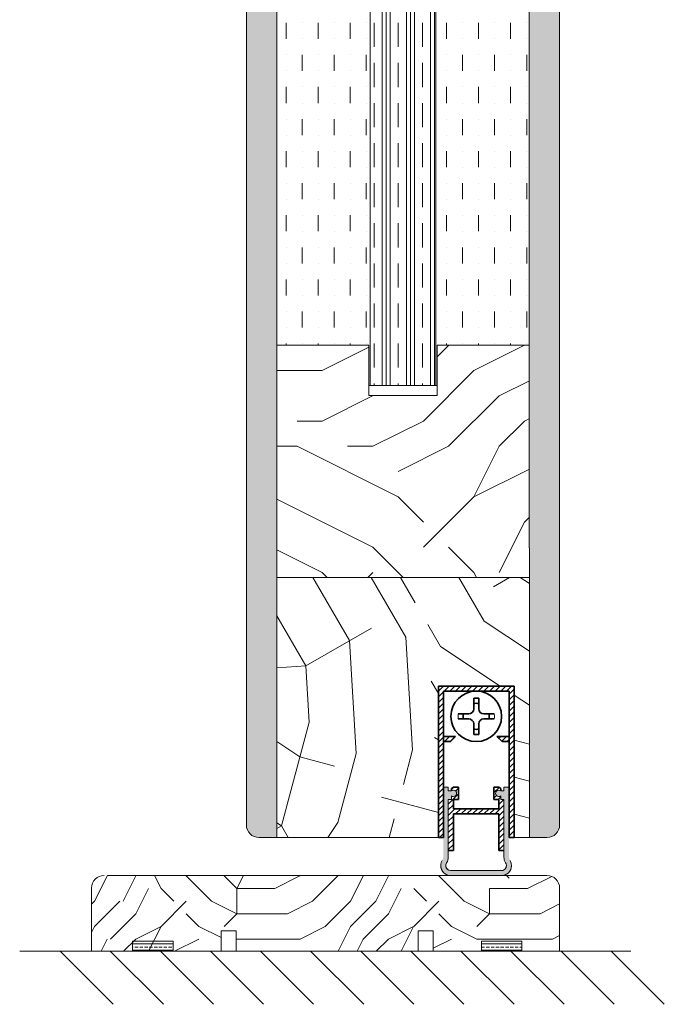
# Model space of a CAD drawing. Extents: x 8050 to 45539, y 3393 to 6330.
# Drawn here: x 16305 to 16432, y 5207 to 5402 of the extents above; entities that cross this region are included whole.
import ezdxf

# ---------------------------------------------------------------- set-up
doc = ezdxf.new("R2010")
doc.units = 0
doc.header["$LTSCALE"] = 2.5
doc.layers.get('0').update_dxf_attribs({"linetype": 'CONTINUOUS'})
for name, color, linetype, lineweight in [('E7', 7, 'CONTINUOUS', 70), ('Peenjoon', 6, 'CONTINUOUS', 15), ('Piirjoon', 5, 'CONTINUOUS', 35), ('Piirjoon 04', 5, 'CONTINUOUS', 35), ('Piirjoon05', 5, 'CONTINUOUS', 35), ('Raamjoon035', 5, 'CONTINUOUS', 35), ('Viirutus', 3, 'CONTINUOUS', 9)]:
    doc.layers.add(name, color=color, linetype=linetype, lineweight=lineweight)
doc.layers.add('M-EQU-CON-35', color=230, linetype='CONTINUOUS')
doc.layers.add('Tihend', color=7, linetype='CONTINUOUS')
pattern_1 = [(360, (16117.0966, 5076.4533), (3e-16, 1.27), []), (360, (16117.0966, 5077.0883), (3e-16, 1.27), [0.635, -0.3175])]
pattern_2 = [(90, (17159.5601, 6707.1384), (-2.54, 2e-16), []), (90, (17158.2901, 6707.1384), (-2.54, 2e-16), [1.27, -0.635])]
pattern_3 = [(45, (-11228.53995, 5474.4882), (-0.56126601, 0.56126601), [])]

# ---------------------------------------------------------------- blocks, each defined once
blk = doc.blocks.new('Korpus')
at = {"layer": 'Viirutus'}
h = blk.add_hatch(dxfattribs=at)
h.set_pattern_fill('LINE', color=256, scale=0.25, angle=45, style=0)
h.set_pattern_definition(pattern_3)
h.paths.add_polyline_path([(58, 29), (58, 0), (59, 0), (59, 30), (44, 30), (44, 0), (45, 0), (45, 29)])
h = blk.add_hatch(dxfattribs=at)
h.set_pattern_fill('LINE', color=256, scale=0.25, angle=45, style=0)
h.set_pattern_definition(pattern_3)
h.paths.add_polyline_path([(46.4, 19), (47.4, 20), (45, 20), (45, 19)])
h.paths.add_polyline_path([(55.6, 20), (56.6, 19), (58, 19), (58, 20)])
at = {"layer": 'Peenjoon'}
for p, q in [((51, 29), (51, 28.97)), ((51, 29), (51, 28.97)), ((51, 29), (51, 28.97)), ((52, 29), (52, 28.97)), ((52, 29), (52, 28.97)), ((52, 29), (52, 28.97)), ((45.12, 24.5), (45.09, 24.5)), ((45.12, 24.5), (45.09, 24.5)), ((45.12, 24.5), (45.09, 24.5)), ((45.12, 23.5), (45.09, 23.5)), ((45.12, 23.5), (45.09, 23.5)), ((45.12, 23.5), (45.09, 23.5)), ((56.5, 24.5), (56.47, 24.5)), ((56.5, 24.5), (56.47, 24.5)), ((56.5, 24.5), (56.47, 24.5)), ((56.5, 23.5), (56.47, 23.5)), ((56.5, 23.5), (56.47, 23.5)), ((56.5, 23.5), (56.47, 23.5)), ((51, 19.03), (51, 19)), ((51, 19.03), (51, 19)), ((51, 19.03), (51, 19)), ((52, 19.03), (52, 19)), ((52, 19.03), (52, 19)), ((52, 19.03), (52, 19))]:
    blk.add_line(p, q, dxfattribs=at)
for start, end in [(172.0299, 187.9701), (172.0299, 187.9701), (172.0299, 187.9701), (352.0299, 7.9701), (352.0299, 7.9701), (352.0299, 7.9701)]:
    blk.add_arc((51.5, 24), 3.61, start, end, dxfattribs=at)
at = {"layer": 'Piirjoon05'}
for p, q in [((59, 30), (44, 30)), ((44, 30), (59, 30)), ((44, 30), (59, 30)), ((44, 30), (59, 30)), ((44, 30), (44, 0)), ((59, 0), (59, 30)), ((59, 0), (59, 30)), ((59, 0), (59, 30)), ((45, 0), (45, 29)), ((45, 0), (45, 29)), ((45, 0), (45, 29)), ((45, 29), (58, 29)), ((45, 29), (58, 29)), ((45, 29), (58, 29)), ((51, 27.57), (51, 25.5)), ((51, 27.57), (51, 25.5)), ((51, 27.57), (51, 25.5)), ((52, 27.57), (52, 25.5)), ((52, 27.57), (52, 25.5)), ((52, 27.57), (52, 25.5)), ((58, 0), (58, 29)), ((58, 0), (58, 29)), ((58, 0), (58, 29)), ((50, 24.5), (47.93, 24.5)), ((50, 24.5), (47.93, 24.5)), ((50, 24.5), (47.93, 24.5)), ((50, 23.5), (47.93, 23.5)), ((50, 23.5), (47.93, 23.5)), ((50, 23.5), (47.93, 23.5)), ((55.07, 24.5), (53, 24.5)), ((55.07, 24.5), (53, 24.5)), ((55.07, 24.5), (53, 24.5)), ((55.07, 23.5), (53, 23.5)), ((55.07, 23.5), (53, 23.5)), ((55.07, 23.5), (53, 23.5)), ((51, 22.5), (51, 20.43)), ((51, 22.5), (51, 20.43)), ((51, 22.5), (51, 20.43)), ((52, 22.5), (52, 20.43)), ((52, 22.5), (52, 20.43)), ((52, 22.5), (52, 20.43)), ((47.4, 20), (45, 20)), ((47.4, 20), (45, 20)), ((47.4, 20), (45, 20)), ((47.4, 20), (46.4, 19)), ((47.4, 20), (46.4, 19)), ((47.4, 20), (46.4, 19)), ((55.6, 20), (56.6, 19)), ((55.6, 20), (56.6, 19)), ((55.6, 20), (56.6, 19)), ((55.6, 20), (58, 20)), ((55.6, 20), (58, 20)), ((55.6, 20), (58, 20)), ((46.4, 19), (45, 19)), ((46.4, 19), (45, 19)), ((46.4, 19), (45, 19)), ((56.6, 19), (58, 19)), ((56.6, 19), (58, 19)), ((56.6, 19), (58, 19)), ((44, 0), (45, 0)), ((59, 0), (58, 0))]:
    blk.add_line(p, q, dxfattribs=at)
blk.add_circle((51.5, 24), 5, dxfattribs=at)
blk.add_circle((51.5, 24), 5, dxfattribs=at)
blk.add_circle((51.5, 24), 5, dxfattribs=at)
for centre, radius, start, end in [((51.5, 24), 3.61, 82.0299, 97.9701), ((51.5, 24), 3.61, 82.0299, 97.9701), ((51.5, 24), 3.61, 82.0299, 97.9701), ((50, 25.5), 1, 270, 0), ((50, 25.5), 1, 270, 0), ((50, 25.5), 1, 270, 0), ((51.5, 24), 2.58, 78.8448, 101.1552), ((51.5, 24), 2.58, 78.8448, 101.1552), ((51.5, 24), 2.58, 78.8448, 101.1552), ((53, 25.5), 1, 180, 270), ((53, 25.5), 1, 180, 270), ((53, 25.5), 1, 180, 270), ((51.5, 24), 2.58, 168.8448, 191.1552), ((51.5, 24), 2.58, 168.8448, 191.1552), ((51.5, 24), 2.58, 168.8448, 191.1552), ((50, 22.5), 1, 0, 90), ((50, 22.5), 1, 0, 90), ((50, 22.5), 1, 0, 90), ((53, 22.5), 1, 90, 180), ((53, 22.5), 1, 90, 180), ((53, 22.5), 1, 90, 180), ((51.5, 24), 2.58, 348.8448, 11.1552), ((51.5, 24), 2.58, 348.8448, 11.1552), ((51.5, 24), 2.58, 348.8448, 11.1552), ((51.5, 24), 2.58, 258.8448, 281.1552), ((51.5, 24), 2.58, 258.8448, 281.1552), ((51.5, 24), 2.58, 258.8448, 281.1552), ((51.5, 24), 3.61, 262.0299, 277.9701), ((51.5, 24), 3.61, 262.0299, 277.9701), ((51.5, 24), 3.61, 262.0299, 277.9701)]:
    blk.add_arc(centre, radius, start, end, dxfattribs=at)
blk = doc.blocks.new('Tihendi keel')
at = {"layer": 'Tihend'}
blk.add_hatch(color=256, dxfattribs=at).paths.add_polyline_path([(2208.64, 808.67), (2209.25, 808.67), (2209.25, 809.41, 2.090104), (2209.25, 810.39), (2208.64, 810.39), (2208.64, 811.12), (2207.64, 811.12), (2207.64, 798.67), (2207.64, 797.56, -0.127017), (2207.39, 796.59, 0.408882), (2208.14, 793.89, 0.077045), (2208.71, 793.67), (2219.57, 793.67, 0.352266), (2221.14, 795.62, 0.127017), (2220.89, 796.59, -0.127017), (2220.64, 797.56), (2220.64, 803.63), (2220.64, 811.12), (2219.64, 811.12), (2219.64, 810.38), (2219.04, 810.38, 2.115602), (2219.04, 809.41), (2219.04, 808.67), (2219.64, 808.67), (2219.64, 797.28, 0.147477), (2219.97, 796.17, -0.598235), (2219.14, 794.62), (2209.14, 794.62, -0.414214), (2208.14, 795.62, -0.147477), (2208.31, 796.17, 0.147477), (2208.64, 797.28)])
at = {"layer": 'Viirutus'}
h = blk.add_hatch(dxfattribs=at)
h.set_pattern_fill('LINE', color=256, scale=0.25, angle=45, style=0)
h.set_pattern_definition([(45, (-9065.899, 6278.11), (-0.56126601, 0.56126601), [])])
h.paths.add_polyline_path([(2209.64, 806.87), (2209.64, 808.67), (2210.64, 808.67), (2210.64, 811.12), (2209.64, 811.12), (2209.25, 810.89), (2209.25, 810.39, -2.090104), (2209.25, 809.41), (2209.25, 808.67), (2208.64, 808.67), (2208.64, 798.62), (2209.64, 798.62), (2209.64, 805.87), (2218.64, 805.87), (2218.64, 798.62), (2219.64, 798.62), (2219.64, 808.67), (2219.04, 808.67), (2219.04, 809.41, -2.115602), (2219.04, 810.38), (2219.04, 810.89), (2218.64, 811.12), (2217.64, 811.12), (2217.64, 808.67), (2218.64, 808.67), (2218.64, 806.87)])
at = {"layer": 'Peenjoon'}
for p, q in [((2208.64, 811.12), (2207.64, 811.12)), ((2208.64, 810.39), (2208.64, 811.12)), ((2219.64, 810.38), (2219.64, 811.12)), ((2219.64, 811.12), (2220.64, 811.12)), ((2209.25, 810.39), (2208.64, 810.39)), ((2209.25, 809.41), (2209.25, 808.67)), ((2219.04, 810.38), (2219.64, 810.38)), ((2219.04, 809.41), (2219.04, 808.67)), ((2207.64, 808.58), (2207.64, 802.51)), ((2208.64, 808.67), (2209.25, 808.67)), ((2208.64, 797.28), (2208.64, 808.67)), ((2219.04, 808.67), (2219.64, 808.67)), ((2219.64, 797.28), (2219.64, 808.67)), ((2220.64, 808.58), (2220.64, 802.51)), ((2219.14, 794.62), (2209.14, 794.62)), ((2219.14, 793.62), (2209.14, 793.62))]:
    blk.add_line(p, q, dxfattribs=at)
for centre, radius, start, end in [((2209.64, 809.9), 0.63, 231.1371, 128.8629), ((2218.64, 809.9), 0.63, 50.5982, 309.4018), ((2209.14, 795.62), 2, 151.045, 240), ((2209.14, 795.62), 2, 180, 270), ((2209.14, 795.62), 1, 146.4427, 240), ((2209.14, 795.62), 1, 180, 270), ((2206.64, 797.28), 2, 326.4427, 0), ((2219.14, 795.62), 2, 270, 28.955), ((2219.14, 795.62), 1, 270, 33.5573), ((2219.14, 795.62), 2, 270, 0), ((2219.14, 795.62), 1, 270, 0), ((2221.64, 797.28), 2, 180, 213.5573)]:
    blk.add_arc(centre, radius, start, end, dxfattribs=at)
at = {"layer": 'Piirjoon05'}
for p, q in [((2209.64, 811.12), (2209.25, 810.89)), ((2209.64, 811.12), (2210.64, 811.12)), ((2210.64, 808.67), (2210.64, 811.12)), ((2217.64, 808.67), (2217.64, 811.12)), ((2218.64, 811.12), (2217.64, 811.12)), ((2218.64, 811.12), (2219.04, 810.89)), ((2209.25, 810.89), (2209.25, 810.39)), ((2219.04, 810.89), (2219.04, 810.38)), ((2209.64, 808.67), (2210.64, 808.67)), ((2209.64, 806.87), (2209.64, 808.67)), ((2217.64, 808.67), (2218.64, 808.67)), ((2218.64, 806.87), (2218.64, 808.67)), ((2209.64, 806.87), (2218.64, 806.87)), ((2209.64, 798.62), (2209.64, 805.87)), ((2209.64, 805.87), (2218.64, 805.87)), ((2218.64, 798.62), (2218.64, 805.87)), ((2208.64, 798.62), (2209.64, 798.62)), ((2218.64, 798.62), (2219.64, 798.62))]:
    blk.add_line(p, q, dxfattribs=at)

msp = doc.modelspace()

# ---------------------------------------------------------------- hatches: boundary and pattern name
at = {"layer": 'E7', "linetype": 'Continuous', "lineweight": 15}
h = msp.add_hatch(dxfattribs=at)
h.set_pattern_fill('BRASS', color=256, scale=0.2)
h.set_pattern_definition(pattern_1)
h.paths.add_polyline_path([(16335.15, 5217.24), (16335.15, 5219.24), (16327.15, 5219.24), (16327.15, 5217.24)])
h = msp.add_hatch(dxfattribs=at)
h.set_pattern_fill('BRASS', color=256, scale=0.2)
h.set_pattern_definition(pattern_1)
h.paths.add_polyline_path([(16396.17, 5217.24), (16396.17, 5219.24), (16404.17, 5219.24), (16404.17, 5217.24)])
at = {"layer": 'Viirutus', "lineweight": 15}
h = msp.add_hatch(dxfattribs=at)
h.set_pattern_fill('BRASS', color=256, scale=0.4, angle=90, style=0)
h.set_pattern_definition(pattern_2)
edge = h.paths.add_edge_path()
edge.add_line((16411.66, 5242.24), (16411.66, 5232.24))
edge.add_line((16411.66, 5232.24), (16411.66, 5700.85))
edge.add_arc((16409.66, 5700.85), 2, 0, 90)
edge.add_line((16409.66, 5702.85), (16405.66, 5702.85))
edge.add_line((16405.66, 5702.85), (16405.66, 5239.74))
edge.add_line((16405.66, 5239.74), (16409.16, 5239.74))
edge.add_arc((16409.16, 5242.24), 2.5, 270, 360)
h = msp.add_hatch(dxfattribs=at)
h.set_pattern_fill('BRASS', color=256, scale=0.4, angle=90, style=0)
h.set_pattern_definition(pattern_2)
edge = h.paths.add_edge_path()
edge.add_arc((16352.16, 5242.24), 2.5, 180, 270)
edge.add_line((16352.16, 5239.74), (16355.67, 5239.74))
edge.add_line((16355.67, 5239.74), (16355.66, 5689.85))
edge.add_line((16355.66, 5689.85), (16351.66, 5689.85))
edge.add_arc((16351.66, 5687.85), 2, 90, 180)
edge.add_line((16349.66, 5687.85), (16349.66, 5242.24))
h = msp.add_hatch(dxfattribs=at)
h.set_pattern_fill('MUDST', color=256, scale=0.5, angle=90, style=0)
h.set_pattern_definition([(90, (15363.7324, 4578.7286), (-3.175, 6.35), [3.175, -3.175, 0, -3.175, 0, -3.175])])
h.paths.add_polyline_path([(16387.16, 5623.85), (16387.41, 5623.85), (16387.41, 5615.85), (16405.66, 5615.85), (16405.79, 5337.24), (16387.29, 5337.24)])
h.paths.add_polyline_path([(16355.66, 5615.85), (16373.91, 5615.85), (16373.91, 5623.85), (16374.16, 5623.85), (16374.04, 5337.24), (16355.54, 5337.24)])
h = msp.add_hatch(dxfattribs=at)
h.set_pattern_fill('CLAY', color=256, angle=90, style=0)
h.set_pattern_definition([(90, (15363.7324, 4578.7286), (-4.7625, 3e-16), []), (90, (15362.9387, 4578.7286), (-4.7625, 3e-16), []), (90, (15362.145, 4578.7286), (-4.7625, 3e-16), []), (90, (15360.5574, 4578.7286), (-4.7625, 3e-16), [4.7625, -3.175])])
h.paths.add_polyline_path([(16374.16, 5623.85), (16387.16, 5623.85), (16387.17, 5329.24), (16374.17, 5329.24)])
h = msp.add_hatch(dxfattribs=at)
h.set_pattern_fill('PUITR', color=256, scale=100, angle=90, style=0, pattern_type=2)
h.set_pattern_definition([(90, (15204.62, 4352.15), (-100, 100), [30, -70]), (90, (15199.62, 4352.15), (-100, 100), [30, -70]), (90, (15189.62, 4357.15), (-100, 100), [20, -80]), (90, (15179.62, 4362.15), (-100, 100), [15, -85]), (90, (15169.62, 4362.15), (-100, 100), [10, -90]), (90, (15159.62, 4337.15), (-100, 100), [5, -25, 5, -65]), (90, (15154.62, 4352.15), (-100, 100), [5, -40, 15, -40]), (90, (15149.62, 4372.15), (-100, 100), [5, -5, 5, -85]), (90, (15144.62, 4367.15), (-100, 100), [5, -95]), (90, (15134.62, 4362.15), (-100, 100), [15, -85]), (90, (15124.62, 4362.15), (-100, 100), [20, -80]), (90, (15114.62, 4357.15), (-100, 100), [25, -30, 5, -40]), (180, (15174.62, 4317.15), (-100, -100), [5, -10, 25, -60]), (180, (15164.62, 4322.15), (-100, -100), [5, -5, 15, -75]), (180, (15124.62, 4327.15), (-100, -100), [10, -90]), (180, (15164.62, 4332.15), (-100, -100), [20, -30, 5, -45]), (180, (15109.62, 4337.15), (-100, -100), [5, -95]), (180, (15159.62, 4342.15), (-100, -100), [15, -85]), (180, (15154.62, 4352.15), (-100, -100), [10, -90]), (180, (15154.62, 4362.15), (-100, -100), [5, -15, 15, -65]), (180, (15149.62, 4367.15), (-100, -100), [5, -95]), (180, (15169.62, 4372.15), (-100, -100), [14, -86]), (180, (15189.62, 4377.15), (-100, -100), [10, -90]), (180, (15149.62, 4387.15), (-100, -100), [5, -95]), (180, (15154.62, 4397.15), (-100, -100), [15, -85]), (180, (15154.62, 4407.15), (-100, -100), [15, -85]), (135, (15194.62, 4392.146), (-100, 6e-15), [7.071, -7.071, 7.071, -120.2084]), (135, (15169.62, 4372.146), (-100, 6e-15), [14.142, -127.2794]), (135, (15119.62, 4332.146), (-100, 6e-15), [14.142, -127.2794]), (135, (15144.62, 4352.146), (-100, 6e-15), [14.142, -127.2794]), (135, (15164.62, 4357.146), (-100, 6e-15), [14.142, -127.2794]), (135, (15184.62, 4387.146), (-100, 6e-15), [14.142, -127.2794]), (135, (15179.62, 4377.146), (-100, 6e-15), [21.213, -120.208]), (135, (15134.62, 4347.146), (-100, 6e-15), [7.071, -134.3504]), (135, (15124.62, 4342.146), (-100, 6e-15), [7.071, -134.3504]), (135, (15124.62, 4382.146), (-100, 6e-15), [7.071, -134.3504]), (135, (15174.62, 4342.146), (-100, 6e-15), [7.071, -134.3504]), (135, (15139.62, 4397.146), (-100, 6e-15), [7.071, -134.3504]), (135, (15149.62, 4362.146), (-100, 6e-15), [7.071, -134.3504]), (135, (15139.62, 4372.146), (-100, 6e-15), [7.071, -134.3504]), (225, (15159.62, 4367.146), (-2e-14, -100), [7.071, -7.071, 21.2132, -106.0662]), (225, (15159.62, 4382.146), (-2e-14, -100), [7.071, -134.3504]), (225, (15194.62, 4382.146), (-2e-14, -100), [7.071, -134.3504]), (225, (15169.62, 4362.146), (-2e-14, -100), [7.071, -134.3504]), (225, (15149.62, 4377.146), (-2e-14, -100), [7.071, -134.3504]), (225, (15174.62, 4352.146), (-2e-14, -100), [7.071, -134.3504]), (225, (15174.62, 4392.146), (-2e-14, -100), [7.071, -134.3504]), (225, (15204.62, 4322.146), (-2e-14, -100), [7.071, -134.3504]), (225, (15199.62, 4327.146), (-2e-14, -100), [14.142, -127.2794]), (225, (15194.62, 4332.146), (-2e-14, -100), [14.142, -127.2794]), (225, (15194.62, 4342.146), (-2e-14, -100), [14.142, -127.2794]), (225, (15184.62, 4347.146), (-2e-14, -100), [14.142, -127.2794]), (225, (15144.62, 4387.146), (-2e-14, -100), [14.142, -127.2794]), (225, (15194.62, 4407.146), (-2e-14, -100), [14.142, -127.2794]), (225, (15114.62, 4412.146), (-2e-14, -100), [14.142, -127.2794]), (225, (15124.62, 4412.146), (-2e-14, -100), [14.142, -127.2794]), (225, (15129.62, 4402.146), (-2e-14, -100), [14.142, -127.2794]), (225, (15129.62, 4332.146), (-2e-14, -100), [21.213, -120.208]), (225, (15139.62, 4397.146), (-2e-14, -100), [21.213, -120.208]), (116.565, (15109.62, 4342.146), (-4e-08, 100), [11.18, -212.427]), (116.565, (15159.62, 4342.146), (-4e-08, 100), [11.18, -212.427]), (116.565, (15129.62, 4352.146), (-4e-08, 100), [11.18, -212.427]), (116.565, (15199.62, 4382.146), (-4e-08, 100), [11.18, -212.427]), (116.565, (15189.62, 4377.146), (-4e-08, 100), [11.18, -212.427]), (116.565, (15169.62, 4347.146), (-4e-08, 100), [11.18, -212.427]), (116.565, (15119.62, 4347.146), (-4e-08, 100), [11.18, -212.427]), (116.565, (15149.62, 4377.146), (-4e-08, 100), [22.36, -201.247]), (153.435, (15134.62, 4377.146), (-100, 5e-09), [11.18, -212.427]), (153.435, (15164.62, 4392.146), (-100, 5e-09), [11.18, -212.427]), (153.435, (15144.62, 4342.146), (-100, 5e-09), [11.18, -212.427]), (153.435, (15139.62, 4322.146), (-100, 5e-09), [11.18, -212.427]), (153.435, (15159.62, 4382.146), (-100, 5e-09), [11.18, -212.427]), (153.435, (15159.62, 4372.146), (-100, 5e-09), [11.18, -212.427]), (153.435, (15144.62, 4332.146), (-100, 5e-09), [22.36, -201.247]), (153.435, (15179.62, 4407.146), (-100, 5e-09), [22.36, -201.247]), (153.435, (15174.62, 4397.146), (-100, 5e-09), [22.36, -201.247]), (206.565, (15189.62, 4317.146), (-100, -4e-08), [11.18, -212.427]), (206.565, (15134.62, 4317.146), (-100, -4e-08), [11.18, -212.427]), (206.565, (15204.62, 4337.146), (-100, -4e-08), [11.18, -212.427]), (206.565, (15114.62, 4327.146), (-100, -4e-08), [11.18, -212.427]), (206.565, (15174.62, 4337.146), (-100, -4e-08), [11.18, -212.427]), (206.565, (15164.62, 4357.146), (-100, -4e-08), [11.18, -212.427]), (206.565, (15144.62, 4367.146), (-100, -4e-08), [11.18, -212.427]), (206.565, (15184.62, 4322.146), (-100, 3e-05), [11.18, -212.427]), (206.565, (15169.62, 4347.146), (-100, -4e-08), [11.18, -212.427]), (206.565, (15179.62, 4377.146), (-100, -4e-08), [11.18, -212.427]), (206.565, (15169.62, 4387.146), (-100, -4e-08), [11.18, -212.427]), (206.565, (15139.62, 4407.146), (-100, -4e-08), [11.18, -212.427]), (206.565, (15109.62, 4332.146), (-100, -4e-08), [11.18, -212.427]), (206.565, (15114.62, 4317.146), (-100, -4e-08), [22.36, -201.247]), (206.565, (15184.62, 4332.146), (-100, -4e-08), [22.36, -201.247]), (243.435, (15199.62, 4317.146), (-5e-09, -100), [11.18, -212.427]), (243.435, (15204.62, 4402.146), (-5e-09, -100), [11.18, -212.427]), (243.435, (15154.62, 4397.146), (-5e-09, -100), [11.18, -212.427]), (243.435, (15189.62, 4357.146), (-5e-09, -100), [11.18, -212.427]), (243.435, (15199.62, 4352.146), (-5e-09, -100), [11.18, -212.427]), (243.435, (15179.62, 4362.146), (-5e-09, -100), [11.18, -212.427]), (243.435, (15119.62, 4392.146), (-5e-09, -100), [11.18, -212.427]), (243.435, (15114.62, 4402.146), (-5e-09, -100), [22.36, -201.247])])
h.paths.add_polyline_path([(16387.42, 5337.24), (16387.42, 5327.24), (16373.92, 5327.24), (16373.92, 5337.24), (16355.67, 5337.24), (16355.67, 5291.24), (16405.67, 5291.24), (16405.67, 5337.24)])
h = msp.add_hatch(dxfattribs=at)
h.set_pattern_fill('PUITR', color=256, scale=100, angle=30, style=0, pattern_type=2)
h.set_pattern_definition([(30, (15234.93, 4334.65), (36.6025, 136.6025), [30, -70]), (30, (15232.43, 4338.98), (36.6025, 136.6025), [30, -70]), (30, (15231.76, 4350.14), (36.6025, 136.6025), [20, -80]), (30, (15231.09, 4361.3), (36.6025, 136.6025), [15, -85]), (30, (15226.09, 4369.96), (36.6025, 136.6025), [10, -90]), (30, (15199.44, 4366.12), (36.6025, 136.6025), [5, -25, 5, -65]), (30, (15209.93, 4377.95), (36.6025, 136.6025), [5, -40, 15, -40]), (30, (15224.75, 4392.28), (36.6025, 136.6025), [5, -5, 5, -85]), (30, (15217.92, 4394.11), (36.6025, 136.6025), [5, -95]), (30, (15208.59, 4400.27), (36.6025, 136.6025), [15, -85]), (30, (15203.59, 4408.93), (36.6025, 136.6025), [20, -80]), (30, (15194.26, 4415.09), (36.6025, 136.6025), [25, -30, 5, -40]), (120, (15189.62, 4343.13), (-136.6025, 36.6025), [5, -10, 25, -60]), (120, (15188.95, 4354.29), (-136.6025, 36.6025), [5, -5, 15, -75]), (120, (15173.28, 4391.43), (-136.6025, 36.6025), [10, -90]), (120, (15197.61, 4359.29), (-136.6025, 36.6025), [20, -30, 5, -45]), (120, (15174.44, 4409.42), (-136.6025, 36.6025), [5, -95]), (120, (15203.77, 4368.62), (-136.6025, 36.6025), [15, -85]), (120, (15209.93, 4377.95), (-136.6025, 36.6025), [10, -90]), (120, (15218.59, 4382.95), (-136.6025, 36.6025), [5, -15, 15, -65]), (120, (15220.42, 4389.78), (-136.6025, 36.6025), [5, -95]), (120, (15234.75, 4374.96), (-136.6025, 36.6025), [14, -86]), (120, (15249.08, 4360.14), (-136.6025, 36.6025), [10, -90]), (120, (15237.74, 4399.78), (-136.6025, 36.6025), [5, -95]), (120, (15248.9, 4400.45), (-136.6025, 36.6025), [15, -85]), (120, (15257.56, 4405.45), (-136.6025, 36.6025), [15, -85]), (75, (15264.57, 4363.31), (-50, 86.6025), [7.071, -7.071, 7.071, -120.2084]), (75, (15234.75, 4374.96), (-50, 86.6025), [14.142, -127.2794]), (75, (15175.11, 4398.26), (-50, 86.6025), [14.142, -127.2794]), (75, (15204.93, 4386.61), (-50, 86.6025), [14.142, -127.2794]), (75, (15219.26, 4371.79), (-50, 86.6025), [14.142, -127.2794]), (75, (15255.24, 4369.47), (-50, 86.6025), [14.142, -127.2794]), (75, (15244.08, 4368.8), (-50, 86.6025), [21.213, -120.208]), (75, (15195.6, 4392.77), (-50, 86.6025), [7.071, -134.3504]), (75, (15186.27, 4398.93), (-50, 86.6025), [7.071, -134.3504]), (75, (15220.91, 4418.93), (-50, 86.6025), [7.071, -134.3504]), (75, (15211.27, 4355.63), (-50, 86.6025), [7.071, -134.3504]), (75, (15241.4, 4413.44), (-50, 86.6025), [7.071, -134.3504]), (75, (15216.09, 4387.28), (-50, 86.6025), [7.071, -134.3504]), (75, (15219.75, 4400.94), (-50, 86.6025), [7.071, -134.3504]), (165, (15225.42, 4381.12), (-86.6025, -50), [7.071, -7.071, 21.2132, -106.0662]), (165, (15238.41, 4388.62), (-86.6025, -50), [7.071, -134.3504]), (165, (15255.91, 4358.31), (-86.6025, -50), [7.071, -134.3504]), (165, (15226.09, 4369.96), (-86.6025, -50), [7.071, -134.3504]), (165, (15229.08, 4394.78), (-86.6025, -50), [7.071, -134.3504]), (165, (15219.93, 4360.63), (-86.6025, -50), [7.071, -134.3504]), (165, (15254.57, 4380.63), (-86.6025, -50), [7.071, -134.3504]), (165, (15208.95, 4319.646), (-86.6025, -50), [7.071, -134.3504]), (165, (15210.78, 4326.476), (-86.6025, -50), [14.142, -127.2794]), (165, (15212.61, 4333.31), (-86.6025, -50), [14.142, -127.2794]), (165, (15221.27, 4338.31), (-86.6025, -50), [14.142, -127.2794]), (165, (15220.6, 4349.47), (-86.6025, -50), [14.142, -127.2794]), (165, (15235.24, 4404.11), (-86.6025, -50), [14.142, -127.2794]), (165, (15277.56, 4370.81), (-86.6025, -50), [14.142, -127.2794]), (165, (15241.89, 4442.59), (-86.6025, -50), [14.142, -127.2794]), (165, (15246.89, 4433.93), (-86.6025, -50), [14.142, -127.2794]), (165, (15240.73, 4424.6), (-86.6025, -50), [14.142, -127.2794]), (165, (15180.11, 4389.6), (-86.6025, -50), [21.213, -120.208]), (165, (15241.4, 4413.44), (-86.6025, -50), [21.213, -120.208]), (56.565, (15178.77, 4411.92), (86.6025, 50), [11.18, -212.427]), (56.565, (15203.77, 4368.617), (86.6025, 50), [11.18, -212.427]), (56.565, (15197.43, 4399.6), (86.6025, 50), [11.18, -212.427]), (56.565, (15258.41, 4353.976), (86.6025, 50), [11.18, -212.427]), (56.565, (15249.08, 4360.137), (86.6025, 50), [11.18, -212.427]), (56.565, (15213.1, 4362.457), (86.6025, 50), [11.18, -212.427]), (56.565, (15188.1, 4405.76), (86.6025, 50), [11.18, -212.427]), (56.565, (15229.08, 4394.778), (86.6025, 50), [22.36, -201.247]), (93.435, (15221.58, 4407.77), (-50, 86.6025), [11.18, -212.427]), (93.435, (15249.57, 4389.287), (-50, 86.6025), [11.18, -212.427]), (93.435, (15196.27, 4381.61), (-50, 86.6025), [11.18, -212.427]), (93.435, (15176.45, 4375.94), (-50, 86.6025), [11.18, -212.427]), (93.435, (15238.41, 4388.617), (-50, 86.6025), [11.18, -212.427]), (93.435, (15229.75, 4383.617), (-50, 86.6025), [11.18, -212.427]), (93.435, (15187.61, 4376.61), (-50, 86.6025), [22.36, -201.247]), (93.435, (15270.06, 4383.797), (-50, 86.6025), [22.36, -201.247]), (93.435, (15258.9, 4383.127), (-50, 86.6025), [22.36, -201.247]), (146.565, (15197.12, 4330.137), (-50, 86.6025), [11.18, -212.427]), (146.565, (15169.62, 4377.77), (-50, 86.6025), [11.18, -212.427]), (146.565, (15221.94, 4327.146), (-50, 86.6025), [11.18, -212.427]), (146.565, (15168.28, 4400.09), (-50, 86.6025), [11.18, -212.427]), (146.565, (15206.94, 4353.127), (-50, 86.6025), [11.18, -212.427]), (146.565, (15219.26, 4371.787), (-50, 86.6025), [11.18, -212.427]), (146.565, (15217.92, 4394.11), (-50, 86.6025), [11.18, -212.427]), (146.565, (15198.95, 4336.967), (-50, 86.6026), [11.18, -212.427]), (146.565, (15213.1, 4362.457), (-50, 86.6025), [11.18, -212.427]), (146.565, (15244.08, 4368.797), (-50, 86.6025), [11.18, -212.427]), (146.565, (15247.74, 4382.457), (-50, 86.6025), [11.18, -212.427]), (146.565, (15250.06, 4418.44), (-50, 86.6025), [11.18, -212.427]), (146.565, (15170.11, 4406.92), (-50, 86.6025), [11.18, -212.427]), (146.565, (15159.62, 4395.09), (-50, 86.6025), [22.36, -201.247]), (146.565, (15207.61, 4341.967), (-50, 86.6025), [22.36, -201.247]), (183.435, (15202.12, 4321.476), (-86.6025, -50), [11.18, -212.427]), (183.435, (15278.23, 4359.646), (-86.6025, -50), [11.18, -212.427]), (183.435, (15248.9, 4400.448), (-86.6025, -50), [11.18, -212.427]), (183.435, (15231.76, 4350.137), (-86.6025, -50), [11.18, -212.427]), (183.435, (15232.43, 4338.976), (-86.6025, -50), [11.18, -212.427]), (183.435, (15231.09, 4361.297), (-86.6025, -50), [11.18, -212.427]), (183.435, (15227.07, 4428.26), (-86.6025, -50), [11.18, -212.427]), (183.435, (15233.23, 4437.59), (-86.6025, -50), [22.36, -201.247])])
h.paths.add_polyline_path([(16355.67, 5291.24), (16405.67, 5291.24), (16405.67, 5239.74), (16402.66, 5239.74), (16402.66, 5269.74), (16387.66, 5269.74), (16387.66, 5239.74), (16355.67, 5239.74)])

# ---------------------------------------------------------------- linework, layer by layer
at = {"layer": 'E7', "linetype": 'Continuous', "lineweight": 15}
for p, q in [((16312.82, 5217.24), (16323.33, 5206.72)), ((16322.73, 5217.24), (16333.25, 5206.72)), ((16332.64, 5217.24), (16343.16, 5206.72)), ((16342.56, 5217.24), (16353.07, 5206.72)), ((16352.47, 5217.24), (16362.98, 5206.72)), ((16362.38, 5217.24), (16372.9, 5206.72)), ((16372.3, 5217.24), (16382.81, 5206.72)), ((16382.21, 5217.24), (16392.72, 5206.72)), ((16392.12, 5217.24), (16402.64, 5206.72)), ((16402.03, 5217.24), (16412.55, 5206.72)), ((16411.95, 5217.24), (16422.46, 5206.72)), ((16421.86, 5217.24), (16432.37, 5206.72))]:
    msp.add_line(p, q, dxfattribs=at)
for points in [[(16335.15, 5219.24), (16327.15, 5219.24), (16327.15, 5217.24), (16335.15, 5217.24)], [(16396.17, 5219.24), (16404.17, 5219.24), (16404.17, 5217.24), (16396.17, 5217.24)]]:
    msp.add_lwpolyline(points, close=True, dxfattribs=at)
at = {"layer": 'M-EQU-CON-35', "color": 230, "linetype": 'Continuous', "lineweight": 15}
msp.add_line((16304.8, 5217.24), (16425.76, 5217.24), dxfattribs=at)
at = {"layer": 'Piirjoon', "lineweight": 15}
for p, q in [((16373.92, 5337.24), (16373.92, 5327.24)), ((16387.42, 5337.24), (16387.42, 5327.24)), ((16373.92, 5329.24), (16387.42, 5329.24)), ((16373.92, 5327.24), (16387.42, 5327.24))]:
    msp.add_line(p, q, dxfattribs=at)
at = {"layer": 'Piirjoon 04', "lineweight": 15}
for p, q in [((16411.66, 5700.85), (16411.66, 5297.14)), ((16349.66, 5687.85), (16349.66, 5297.14)), ((16374.16, 5623.85), (16374.16, 5329.24)), ((16387.16, 5623.85), (16387.16, 5329.24)), ((16374.17, 5329.24), (16374.17, 5342.98)), ((16387.17, 5329.24), (16387.17, 5342.98))]:
    msp.add_line(p, q, dxfattribs=at)
at = {"layer": 'Piirjoon05', "lineweight": 15}
for p, q in [((16355.67, 5337.24), (16373.92, 5337.24)), ((16387.42, 5337.24), (16405.67, 5337.24))]:
    msp.add_line(p, q, dxfattribs=at)
at = {"layer": 'Raamjoon035', "lineweight": 15}
for p, q in [((16405.66, 5702.85), (16405.66, 5297.14)), ((16355.66, 5689.85), (16355.66, 5297.14)), ((16349.66, 5242.24), (16349.66, 5297.14)), ((16355.67, 5239.74), (16355.67, 5297.14)), ((16405.67, 5239.74), (16405.67, 5297.14)), ((16411.66, 5297.14), (16411.66, 5242.24)), ((16405.67, 5291.24), (16355.67, 5291.24)), ((16387.66, 5239.74), (16352.16, 5239.74)), ((16409.16, 5239.74), (16402.66, 5239.74)), ((16409.16, 5232.24), (16322.16, 5232.24)), ((16319.01, 5229.74), (16319.01, 5217.24)), ((16411.66, 5217.24), (16411.66, 5229.74)), ((16344.66, 5217.24), (16344.66, 5221.24)), ((16344.66, 5221.24), (16347.66, 5221.24)), ((16347.66, 5221.24), (16347.66, 5217.24)), ((16383.66, 5217.24), (16383.66, 5221.24)), ((16383.66, 5221.24), (16386.66, 5221.24)), ((16386.66, 5221.24), (16386.66, 5217.24)), ((16319.66, 5217.24), (16344.66, 5217.24)), ((16347.66, 5217.24), (16383.66, 5217.24)), ((16386.66, 5217.24), (16411.66, 5217.24))]:
    msp.add_line(p, q, dxfattribs=at)
for centre, start, end in [((16352.16, 5242.24), 180, 270), ((16409.16, 5242.24), 270, 0), ((16321.51, 5229.74), 90, 180), ((16409.16, 5229.74), 0, 90)]:
    msp.add_arc(centre, 2.5, start, end, dxfattribs=at)
at = {"layer": 'Viirutus', "linetype": 'Continuous', "lineweight": 15}
for p, q in [((16319.62, 5227.15), (16322.16, 5232.24)), ((16325.27, 5227.15), (16327.77, 5232.15)), ((16327.78, 5232.15), (16327.78, 5232.24)), ((16332.78, 5229.65), (16331.48, 5232.24)), ((16337.78, 5232.15), (16337.73, 5232.24)), ((16342.78, 5227.15), (16337.78, 5232.15)), ((16340.28, 5232.15), (16340.37, 5232.24)), ((16347.78, 5229.65), (16345.18, 5232.24)), ((16347.78, 5229.65), (16349.07, 5232.24)), ((16355.28, 5229.65), (16360.27, 5232.15)), ((16362.78, 5227.15), (16367.78, 5232.15)), ((16370.28, 5227.15), (16372.82, 5232.24)), ((16375.27, 5227.15), (16377.77, 5232.15)), ((16392.78, 5227.15), (16387.78, 5232.15)), ((16401.66, 5231.72), (16401.14, 5232.24)), ((16405.28, 5229.65), (16410.1, 5232.06)), ((16327.78, 5224.65), (16330.28, 5229.65)), ((16335.28, 5227.15), (16332.78, 5229.65)), ((16355.28, 5229.65), (16347.78, 5229.65)), ((16347.78, 5224.65), (16347.78, 5229.65)), ((16377.78, 5224.65), (16380.28, 5229.65)), ((16385.28, 5227.15), (16382.78, 5229.65)), ((16405.28, 5229.65), (16397.78, 5229.65)), ((16397.78, 5224.65), (16397.78, 5229.65)), ((16319.01, 5226.53), (16319.62, 5227.15)), ((16319.62, 5222.15), (16324.62, 5227.15)), ((16332.78, 5222.15), (16337.78, 5227.15)), ((16347.78, 5224.65), (16342.78, 5227.15)), ((16357.78, 5224.65), (16362.77, 5227.15)), ((16365.28, 5222.15), (16370.28, 5227.15)), ((16370.28, 5222.15), (16375.28, 5227.15)), ((16382.78, 5222.15), (16387.78, 5227.15)), ((16397.78, 5224.65), (16392.78, 5227.15)), ((16407.78, 5224.65), (16411.66, 5226.59)), ((16322.78, 5219.65), (16327.78, 5224.65)), ((16340.28, 5222.15), (16337.78, 5224.65)), ((16345.28, 5222.15), (16347.78, 5224.65)), ((16357.78, 5224.65), (16347.78, 5224.65)), ((16372.78, 5219.65), (16377.78, 5224.65)), ((16390.28, 5222.15), (16387.78, 5224.65)), ((16395.28, 5222.15), (16397.78, 5224.65)), ((16407.78, 5224.65), (16397.78, 5224.65)), ((16319.01, 5220.92), (16319.62, 5222.15)), ((16327.78, 5219.65), (16332.77, 5222.15)), ((16330.32, 5217.24), (16332.77, 5222.15)), ((16344.66, 5219.95), (16340.28, 5222.15)), ((16360.28, 5219.65), (16365.27, 5222.15)), ((16367.82, 5217.24), (16370.28, 5222.15)), ((16377.78, 5219.65), (16382.77, 5222.15)), ((16380.32, 5217.24), (16382.77, 5222.15)), ((16395.28, 5219.65), (16390.28, 5222.15)), ((16320.91, 5217.24), (16322.12, 5219.65)), ((16325.37, 5217.24), (16327.78, 5219.65)), ((16335.46, 5217.24), (16340.27, 5219.65)), ((16360.28, 5219.65), (16347.66, 5219.65)), ((16371.57, 5217.24), (16372.78, 5219.65)), ((16375.37, 5217.24), (16377.78, 5219.65)), ((16386.66, 5217.84), (16390.27, 5219.65)), ((16410.28, 5219.65), (16395.28, 5219.65)), ((16410.28, 5219.65), (16411.66, 5220.34))]:
    msp.add_line(p, q, dxfattribs=at)

# ---------------------------------------------------------------- block references
at = {"lineweight": 15}
for name, p in [('Korpus', (16343.66, 5239.74)), ('Tihendi keel', (14180.99, 4438.58))]:
    msp.add_blockref(name, p, dxfattribs=at)

doc.saveas('drawing.dxf')
